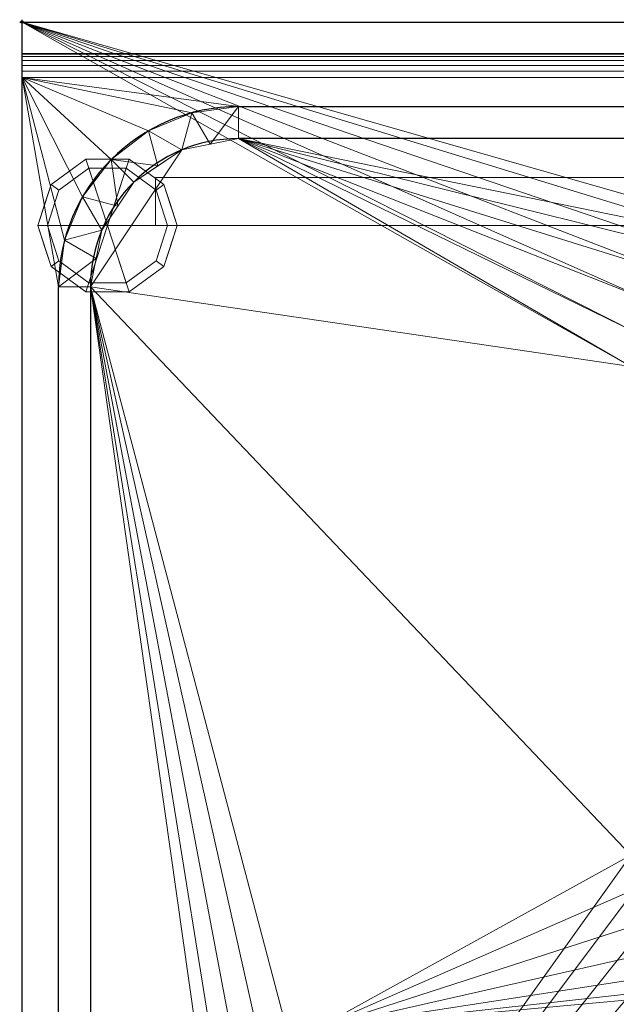
# Model space of a CAD drawing. Units: millimetres. Extents: x -1 to 1201, y -701 to 1.
# Drawn here: x -1 to 247, y -408 to 1 of the extents above; entities that cross this region are included whole.
import ezdxf

# ---------------------------------------------------------------- set-up
doc = ezdxf.new("R2010")
doc.units = ezdxf.units.MM
doc.header["$PDMODE"] = 34
for name, color, linetype in [('IQ_200_2D', 1, 'Continuous'), ('IQ_200_3D', 1, 'Continuous'), ('IQ_204_2D', 7, 'Continuous'), ('IQ_INS_3D', 3, 'Continuous')]:
    doc.layers.add(name, color=color, linetype=linetype)

msp = doc.modelspace()

# ---------------------------------------------------------------- linework, layer by layer
at = {"layer": 'IQ_200_2D', "linetype": 'Continuous'}
for p, q in [((0, 0), (1200, 0)), ((0, -700), (0, 0))]:
    msp.add_line(p, q, dxfattribs=at)
at = {"layer": 'IQ_200_3D', "lineweight": 18}
for points in [[(1144.5, -64.5, 750), (55.5, -64.5, 750), (55.5, -84.5, 750), (1144.5, -84.5, 750)], [(1144.5, -84.5, 650), (55.5, -84.5, 650), (55.5, -64.5, 650), (1144.5, -64.5, 650)], [(1144.5, -64.5, 650), (55.5, -64.5, 650), (55.5, -64.5, 750), (1144.5, -64.5, 750)], [(1144.5, -84.5, 750), (55.5, -84.5, 750), (55.5, -84.5, 650), (1144.5, -84.5, 650)]]:
    msp.add_3dface(points, dxfattribs=at)
at = {"layer": 'IQ_204_2D'}
for p, q in [((0, -13), (1200, -13)), ((90, -35.11), (1110, -35.11)), ((1110, -48.39), (90, -48.39)), ((15.11, -610), (15.11, -110)), ((28.39, -110), (28.39, -610))]:
    msp.add_line(p, q, dxfattribs=at)
for radius in [74.89, 61.61]:
    msp.add_arc((90, -110), radius, 90, 180, dxfattribs=at)
at = {"layer": 'IQ_INS_3D'}
msp.add_point((0, 0), dxfattribs=at)

# ---------------------------------------------------------------- meshes
at = {"layer": 'IQ_200_3D', "lineweight": 18}
mesh = msp.add_polyface(dxfattribs=at)
corners = [(1200, 0, 850), (1200, -700, 850), (0, -700, 850), (0, 0, 850), (810.5, -594, 850), (811.56, -602.02, 850), (814.65, -609.5, 850), (819.58, -615.92, 850), (826, -620.85, 850), (833.48, -623.94, 850), (841.5, -625, 850), (1059.5, -625, 850), (1067.52, -623.94, 850), (1075, -620.85, 850), (1081.42, -615.92, 850), (1086.35, -609.5, 850), (1089.44, -602.02, 850), (1090.5, -594, 850), (1090.5, -476, 850), (1089.44, -467.98, 850), (1086.35, -460.5, 850), (1081.42, -454.08, 850), (1075, -449.15, 850), (1067.52, -446.06, 850), (1059.5, -445, 850), (841.5, -445, 850), (833.48, -446.06, 850), (826, -449.15, 850), (819.58, -454.08, 850), (814.65, -460.5, 850), (811.56, -467.98, 850), (810.5, -476, 850), (990, -104, 850), (989.45, -99.86, 850), (987.86, -96, 850), (985.31, -92.69, 850), (982, -90.14, 850), (978.14, -88.55, 850), (974, -88, 850), (969.86, -88.55, 850), (966, -90.14, 850), (962.69, -92.69, 850), (960.14, -96, 850), (958.55, -99.86, 850), (958, -104, 850), (958.55, -108.14, 850), (960.14, -112, 850), (962.69, -115.31, 850), (966, -117.86, 850), (969.86, -119.45, 850), (974, -120, 850), (978.14, -119.45, 850), (982, -117.86, 850), (985.31, -115.31, 850), (987.86, -112, 850), (989.45, -108.14, 850), (947, -346, 850), (947, -143, 850), (945.13, -128.76, 850), (939.63, -115.5, 850), (930.89, -104.11, 850), (919.5, -95.37, 850), (906.24, -89.87, 850), (892, -88, 850), (308, -88, 850), (293.76, -89.87, 850), (280.5, -95.37, 850), (269.11, -104.11, 850), (260.37, -115.5, 850), (254.87, -128.76, 850), (253, -143, 850), (253, -346, 850), (254.87, -360.24, 850), (260.37, -373.5, 850), (269.11, -384.89, 850), (280.5, -393.63, 850), (293.76, -399.13, 850), (308, -401, 850), (892, -401, 850), (906.24, -399.13, 850), (919.5, -393.63, 850), (930.89, -384.89, 850), (939.63, -373.5, 850), (945.13, -360.24, 850)]
mesh.append_faces([[corners[k] for k in face] for face in [(69, 3, 68), (31, 77, 30), (4, 77, 31), (6, 77, 5), (75, 2, 74), (48, 58, 47), (47, 58, 46), (35, 0, 34), (34, 0, 33), (23, 53, 22), (16, 1, 15), (13, 1, 12), (11, 1, 10), (44, 60, 43)]], dxfattribs={"vtx0": -1, "vtx1": -1})
mesh.append_faces([[corners[k] for k in face] for face in [(3, 69, 70), (3, 65, 66), (3, 70, 71, 2), (2, 71, 72), (2, 72, 73), (24, 80, 81), (46, 58, 59, 45), (24, 81, 82), (42, 60, 61, 41), (77, 29, 30), (2, 6, 7), (27, 77, 78, 26), (2, 9, 10, 1), (77, 27, 28), (0, 35, 36), (57, 51, 52, 56), (56, 23, 24, 83), (0, 20, 21), (0, 21, 22), (1, 17, 18)]], dxfattribs={"vtx0": -1, "vtx2": -1})
mesh.append_faces([[corners[k] for k in face] for face in [(2, 76, 77, 6), (22, 53, 54, 0), (56, 52, 53, 23)]], dxfattribs={"vtx0": -1, "vtx2": -1, "vtx3": -1})
mesh.append_faces([[corners[k] for k in face] for face in [(67, 68, 3), (66, 67, 3), (73, 74, 2), (64, 65, 3), (75, 76, 2), (28, 29, 77), (4, 5, 77), (8, 9, 2), (7, 8, 2), (82, 83, 24), (42, 43, 60), (36, 37, 0), (37, 38, 0), (32, 33, 0), (55, 32, 0), (54, 55, 0), (50, 51, 57), (49, 50, 57), (11, 12, 1), (18, 19, 1), (14, 15, 1), (13, 14, 1), (16, 17, 1)]], dxfattribs={"vtx1": -1, "vtx2": -1})
mesh.append_faces([[corners[k] for k in face] for face in [(38, 39, 63, 0)]], dxfattribs={"vtx1": -1, "vtx2": -1, "vtx3": -1})
mesh.append_faces([[corners[k] for k in face] for face in [(62, 63, 39, 40), (61, 62, 40, 41), (63, 64, 3, 0), (59, 60, 44, 45), (25, 26, 78, 79), (24, 25, 79, 80), (48, 49, 57, 58), (19, 20, 0, 1)]], dxfattribs={"vtx1": -1, "vtx3": -1})
mesh = msp.add_polyface(dxfattribs=at)
corners = [(0, -13, 1000), (0, 0, 1000), (0, 0, 850), (0, -700, 850), (0, -700, 900), (0, -23, 900), (0, -20.41, 900.34), (0, -18, 901.34), (0, -15.93, 902.93), (0, -14.34, 905), (0, -13.34, 907.41), (0, -13, 910)]
mesh.append_faces([[corners[k] for k in face] for face in [(6, 2, 5), (11, 2, 10)]], dxfattribs={"vtx0": -1, "vtx1": -1})
mesh.append_faces([[corners[k] for k in face] for face in [(2, 6, 7), (2, 7, 8)]], dxfattribs={"vtx0": -1, "vtx2": -1})
mesh.append_faces([[corners[k] for k in face] for face in [(9, 10, 2), (8, 9, 2)]], dxfattribs={"vtx1": -1, "vtx2": -1})
mesh.append_faces([[corners[k] for k in face] for face in [(3, 4, 5, 2)]], dxfattribs={"vtx2": -1})
mesh.append_faces([[corners[k] for k in face] for face in [(11, 0, 1, 2)]], dxfattribs={"vtx3": -1})
mesh = msp.add_polyface(dxfattribs=at)
corners = [(1200, 0, 850), (0, 0, 850), (0, 0, 1000), (1200, 0, 1000)]
mesh.append_faces([[corners[k] for k in face] for face in [(0, 1, 2, 3)]])
mesh = msp.add_polyface(dxfattribs=at)
corners = [(1200, 0, 1000), (0, 0, 1000), (0, -13, 1000), (1200, -13, 1000)]
mesh.append_faces([[corners[k] for k in face] for face in [(0, 1, 2, 3)]])
mesh = msp.add_polyface(dxfattribs=at)
corners = [(1200, -13, 1000), (0, -13, 1000), (0, -13, 910), (1200, -13, 910)]
mesh.append_faces([[corners[k] for k in face] for face in [(0, 1, 2, 3)]])
mesh = msp.add_polyface(dxfattribs=at)
corners = [(1200, -23, 900), (1200, -20.41, 900.34), (1200, -18, 901.34), (1200, -15.93, 902.93), (1200, -14.34, 905), (1200, -13.34, 907.41), (1200, -13, 910), (0, -13, 910), (0, -13.34, 907.41), (0, -14.34, 905), (0, -15.93, 902.93), (0, -18, 901.34), (0, -20.41, 900.34), (0, -23, 900)]
mesh.append_faces([[corners[k] for k in face] for face in [(9, 4, 5, 8), (4, 9, 10, 3), (12, 1, 2, 11), (3, 10, 11, 2)]], dxfattribs={"vtx0": -1, "vtx2": -1})
mesh.append_faces([[corners[k] for k in face] for face in [(13, 0, 1, 12)]], dxfattribs={"vtx2": -1})
mesh.append_faces([[corners[k] for k in face] for face in [(5, 6, 7, 8)]], dxfattribs={"vtx3": -1})
mesh = msp.add_polyface(dxfattribs=at)
corners = [(1200, -700, 900), (1200, -23, 900), (0, -23, 900), (0, -700, 900), (90, -35.11, 900), (1110, -35.11, 900), (1129.38, -37.66, 900), (1147.44, -45.15, 900), (1162.95, -57.05, 900), (1174.85, -72.56, 900), (1182.34, -90.62, 900), (1184.89, -110, 900), (1184.89, -610, 900), (1182.34, -629.38, 900), (1174.85, -647.44, 900), (1162.95, -662.95, 900), (1147.44, -674.85, 900), (1129.38, -682.34, 900), (1110, -684.89, 900), (90, -684.89, 900), (70.62, -682.34, 900), (52.56, -674.85, 900), (37.05, -662.95, 900), (25.15, -647.44, 900), (17.66, -629.38, 900), (15.11, -610, 900), (15.11, -110, 900), (17.66, -90.62, 900), (25.15, -72.56, 900), (37.05, -57.05, 900), (52.56, -45.15, 900), (70.62, -37.66, 900)]
mesh.append_faces([[corners[k] for k in face] for face in [(9, 1, 8), (14, 0, 13), (31, 2, 30), (28, 2, 27), (21, 3, 20), (23, 3, 22)]], dxfattribs={"vtx0": -1, "vtx1": -1})
mesh.append_faces([[corners[k] for k in face] for face in [(1, 9, 10), (1, 11, 12, 0), (0, 14, 15), (0, 18, 19, 3), (2, 28, 29), (3, 23, 24)]], dxfattribs={"vtx0": -1, "vtx2": -1})
mesh.append_faces([[corners[k] for k in face] for face in [(10, 11, 1), (5, 6, 1), (7, 8, 1), (6, 7, 1), (12, 13, 0), (15, 16, 0), (17, 18, 0), (16, 17, 0), (31, 4, 2), (29, 30, 2), (26, 27, 2), (21, 22, 3), (19, 20, 3), (24, 25, 3)]], dxfattribs={"vtx1": -1, "vtx2": -1})
mesh.append_faces([[corners[k] for k in face] for face in [(4, 5, 1, 2), (25, 26, 2, 3)]], dxfattribs={"vtx1": -1, "vtx3": -1})
mesh = msp.add_polyface(dxfattribs=at)
corners = [(28.39, -110, 890), (33.08, -86.42, 890), (46.44, -66.44, 890), (66.42, -53.08, 890), (90, -48.39, 890), (90, -35.11, 900), (70.62, -37.66, 900), (52.56, -45.15, 900), (37.05, -57.05, 900), (25.15, -72.56, 900), (17.66, -90.62, 900), (15.11, -110, 900), (78.21, -50.74, 890), (56.43, -59.76, 890), (39.76, -76.43, 890), (30.74, -98.21, 890)]
mesh.append_faces([[corners[k] for k in face] for face in [(15, 11, 0)]], dxfattribs={"vtx0": -1})
mesh.append_faces([[corners[k] for k in face] for face in [(6, 12, 5), (13, 8, 2), (8, 13, 7), (9, 14, 8), (2, 8, 14)]], dxfattribs={"vtx0": -1, "vtx1": -1})
mesh.append_faces([[corners[k] for k in face] for face in [(3, 6, 7), (6, 3, 12), (15, 10, 11), (9, 1, 14)]], dxfattribs={"vtx0": -1, "vtx2": -1})
mesh.append_faces([[corners[k] for k in face] for face in [(4, 5, 12)]], dxfattribs={"vtx1": -1})
mesh.append_faces([[corners[k] for k in face] for face in [(13, 3, 7), (15, 1, 10), (9, 10, 1)]], dxfattribs={"vtx1": -1, "vtx2": -1})
mesh = msp.add_polyface(dxfattribs=at)
corners = [(1110, -48.39, 890), (1110, -35.11, 900), (90, -35.11, 900), (90, -48.39, 890)]
mesh.append_faces([[corners[k] for k in face] for face in [(0, 1, 2, 3)]])
mesh = msp.add_polyface(dxfattribs=at)
corners = [(1110, -48.39, 890), (90, -48.39, 890), (66.42, -53.08, 890), (46.44, -66.44, 890), (33.08, -86.42, 890), (28.39, -110, 890), (28.39, -610, 890), (33.08, -633.58, 890), (46.44, -653.56, 890), (66.42, -666.92, 890), (90, -671.61, 890), (1110, -671.61, 890), (1133.58, -666.92, 890), (1153.56, -653.56, 890), (1166.92, -633.58, 890), (1171.61, -610, 890), (1171.61, -110, 890), (1166.92, -86.42, 890), (1153.56, -66.44, 890), (1133.58, -53.08, 890), (122.5, -418.03, 890), (1077.5, -418.03, 890), (1089.66, -419.63, 890), (1100.98, -424.33, 890), (1110.71, -431.79, 890), (1118.17, -441.52, 890), (1122.87, -452.84, 890), (1124.47, -465, 890), (1124.47, -605, 890), (1122.87, -617.16, 890), (1118.17, -628.48, 890), (1110.71, -638.21, 890), (1100.98, -645.67, 890), (1089.66, -650.37, 890), (1077.5, -651.97, 890), (122.5, -651.97, 890), (110.34, -650.37, 890), (99.02, -645.67, 890), (89.29, -638.21, 890), (81.83, -628.48, 890), (77.13, -617.16, 890), (75.53, -605, 890), (75.53, -465, 890), (77.13, -452.84, 890), (81.83, -441.52, 890), (89.29, -431.79, 890), (99.02, -424.33, 890), (110.34, -419.63, 890), (958, -104, 890), (958.55, -99.86, 890), (960.14, -96, 890), (962.69, -92.69, 890), (966, -90.14, 890), (969.86, -88.55, 890), (974, -88, 890), (978.14, -88.55, 890), (982, -90.14, 890), (985.31, -92.69, 890), (987.86, -96, 890), (989.45, -99.86, 890), (990, -104, 890), (989.45, -108.14, 890), (987.86, -112, 890), (985.31, -115.31, 890), (982, -117.86, 890), (978.14, -119.45, 890), (974, -120, 890), (969.86, -119.45, 890), (966, -117.86, 890), (962.69, -115.31, 890), (960.14, -112, 890), (958.55, -108.14, 890), (947, -143, 890), (947, -346, 890), (945.13, -360.24, 890), (939.63, -373.5, 890), (930.89, -384.89, 890), (919.5, -393.63, 890), (906.24, -399.13, 890), (892, -401, 890), (308, -401, 890), (293.76, -399.13, 890), (280.5, -393.63, 890), (269.11, -384.89, 890), (260.37, -373.5, 890), (254.87, -360.24, 890), (253, -346, 890), (253, -143, 890), (254.87, -128.76, 890), (260.37, -115.5, 890), (269.11, -104.11, 890), (280.5, -95.37, 890), (293.76, -89.87, 890), (308, -88, 890), (892, -88, 890), (906.24, -89.87, 890), (919.5, -95.37, 890), (930.89, -104.11, 890), (939.63, -115.5, 890), (945.13, -128.76, 890)]
mesh.append_faces([[corners[k] for k in face] for face in [(33, 11, 32), (66, 72, 65), (69, 99, 68), (74, 21, 73), (0, 16, 19), (50, 97, 49), (83, 20, 82), (81, 20, 80), (79, 21, 78), (41, 6, 40), (75, 21, 74), (84, 20, 83), (85, 20, 84), (91, 1, 90), (94, 0, 93)]], dxfattribs={"vtx0": -1, "vtx1": -1})
mesh.append_faces([[corners[k] for k in face] for face in [(54, 0, 94, 53)]], dxfattribs={"vtx0": -1, "vtx1": -1, "vtx2": -1})
mesh.append_faces([[corners[k] for k in face] for face in [(16, 73, 21, 22)]], dxfattribs={"vtx0": -1, "vtx1": -1, "vtx3": -1})
mesh.append_faces([[corners[k] for k in face] for face in [(29, 14, 15, 28), (16, 25, 26), (72, 67, 68, 99), (16, 23, 24), (16, 61, 62), (16, 62, 63), (0, 58, 59), (0, 54, 55), (0, 55, 56), (95, 52, 53, 94), (96, 51, 52, 95), (10, 36, 37), (5, 46, 47), (80, 20, 21, 79), (5, 43, 44), (5, 44, 45), (6, 41, 42), (6, 42, 43, 5), (10, 37, 38), (5, 45, 46), (21, 75, 76), (1, 91, 92), (1, 92, 93, 0), (5, 86, 87), (1, 87, 88), (1, 89, 90), (1, 88, 89), (21, 76, 77)]], dxfattribs={"vtx0": -1, "vtx2": -1})
mesh.append_faces([[corners[k] for k in face] for face in [(0, 60, 61, 16), (16, 63, 64, 73), (5, 47, 20, 86)]], dxfattribs={"vtx0": -1, "vtx2": -1, "vtx3": -1})
mesh.append_faces([[corners[k] for k in face] for face in [(11, 33, 34, 35)]], dxfattribs={"vtx0": -1, "vtx3": -1})
mesh.append_faces([[corners[k] for k in face] for face in [(27, 28, 15), (24, 25, 16), (22, 23, 16), (66, 67, 72), (59, 60, 0), (57, 58, 0), (56, 57, 0), (69, 70, 99), (71, 48, 98), (81, 82, 20), (77, 78, 21), (7, 8, 40, 6), (85, 86, 20)]], dxfattribs={"vtx1": -1, "vtx2": -1})
mesh.append_faces([[corners[k] for k in face] for face in [(1, 2, 5, 87)]], dxfattribs={"vtx1": -1, "vtx2": -1, "vtx3": -1})
mesh.append_faces([[corners[k] for k in face] for face in [(13, 14, 29, 30), (12, 13, 30, 31), (11, 12, 31, 32), (26, 27, 15, 16), (72, 73, 64, 65), (48, 49, 97, 98), (70, 71, 98, 99), (50, 51, 96, 97), (35, 36, 10, 11), (38, 39, 9, 10), (39, 40, 8, 9)]], dxfattribs={"vtx1": -1, "vtx3": -1})
mesh.append_faces([[corners[k] for k in face] for face in [(3, 4, 5, 2)]], dxfattribs={"vtx2": -1})
mesh.append_faces([[corners[k] for k in face] for face in [(16, 17, 18, 19)]], dxfattribs={"vtx3": -1})
mesh = msp.add_polyface(dxfattribs=at)
corners = [(35.5, -84.5, 850), (64.5, -84.5, 850), (58.96, -67.45, 850), (44.46, -56.92, 850), (26.54, -56.92, 850), (12.04, -67.45, 850), (6.5, -84.5, 850)]
mesh.append_faces([[corners[k] for k in face] for face in [(0, 4, 5, 6)]], dxfattribs={"vtx0": -1})
mesh.append_faces([[corners[k] for k in face] for face in [(0, 3, 4)]], dxfattribs={"vtx0": -1, "vtx2": -1})
mesh.append_faces([[corners[k] for k in face] for face in [(0, 1, 2, 3)]], dxfattribs={"vtx3": -1})
mesh = msp.add_polyface(dxfattribs=at)
corners = [(6.5, -84.5, 850), (12.04, -67.45, 850), (26.54, -56.92, 850), (44.46, -56.92, 850), (58.96, -67.45, 850), (64.5, -84.5, 850), (64.5, -84.5, 75), (58.96, -67.45, 75), (44.46, -56.92, 75), (26.54, -56.92, 75), (12.04, -67.45, 75), (6.5, -84.5, 75), (61.51, -75.31, 850), (61.73, -75.98, 75), (51.71, -62.19, 850), (51.71, -62.19, 75), (35.5, -56.92, 850), (35.5, -56.92, 75), (19.29, -62.19, 850), (19.29, -62.19, 75), (9.49, -75.31, 850), (9.27, -75.98, 75)]
mesh.append_faces([[corners[k] for k in face] for face in [(13, 5, 6), (0, 21, 11)]], dxfattribs={"vtx0": -1})
mesh.append_faces([[corners[k] for k in face] for face in [(7, 12, 13), (5, 13, 12)]], dxfattribs={"vtx0": -1, "vtx1": -1})
mesh.append_faces([[corners[k] for k in face] for face in [(20, 10, 21), (14, 15, 8, 3), (4, 7, 15, 14), (7, 4, 12), (16, 17, 9, 2), (18, 19, 10, 1), (19, 18, 2, 9), (17, 16, 3, 8)]], dxfattribs={"vtx0": -1, "vtx2": -1})
mesh.append_faces([[corners[k] for k in face] for face in [(20, 1, 10), (0, 20, 21)]], dxfattribs={"vtx1": -1, "vtx2": -1})
mesh = msp.add_polyface(dxfattribs=at)
corners = [(6.5, -84.5, 75), (12.04, -67.45, 75), (26.54, -56.92, 75), (44.46, -56.92, 75), (58.96, -67.45, 75), (64.5, -84.5, 75), (60.5, -84.5, 75), (55.73, -69.81, 75), (43.23, -60.72, 75), (27.77, -60.72, 75), (15.27, -69.81, 75), (10.5, -84.5, 75)]
mesh.append_faces([[corners[k] for k in face] for face in [(10, 1, 2, 9)]], dxfattribs={"vtx0": -1, "vtx2": -1})
mesh.append_faces([[corners[k] for k in face] for face in [(6, 7, 4, 5)]], dxfattribs={"vtx1": -1})
mesh.append_faces([[corners[k] for k in face] for face in [(8, 9, 2, 3), (7, 8, 3, 4)]], dxfattribs={"vtx1": -1, "vtx3": -1})
mesh.append_faces([[corners[k] for k in face] for face in [(11, 0, 1, 10)]], dxfattribs={"vtx2": -1})
mesh = msp.add_polyface(dxfattribs=at)
corners = [(10.5, -84.5, 75), (15.27, -69.81, 75), (27.77, -60.72, 75), (43.23, -60.72, 75), (55.73, -69.81, 75), (60.5, -84.5, 75), (60.5, -84.5, 0), (55.73, -69.81, 0), (43.23, -60.72, 0), (27.77, -60.72, 0), (15.27, -69.81, 0), (10.5, -84.5, 0), (49.48, -65.26, 75), (49.48, -65.26, 0), (58.11, -77.15, 75), (58.11, -77.15, 0), (35.5, -60.72, 75), (35.5, -60.72, 0), (21.52, -65.26, 0), (21.52, -65.26, 75), (13.59, -75, 0), (12.89, -77.15, 75), (12.04, -79.75, 0)]
mesh.append_faces([[corners[k] for k in face] for face in [(15, 14, 5, 6)]], dxfattribs={"vtx0": -1})
mesh.append_faces([[corners[k] for k in face] for face in [(1, 20, 21), (21, 22, 0), (20, 1, 10)]], dxfattribs={"vtx0": -1, "vtx1": -1})
mesh.append_faces([[corners[k] for k in face] for face in [(14, 15, 7, 4), (21, 20, 22)]], dxfattribs={"vtx0": -1, "vtx2": -1})
mesh.append_faces([[corners[k] for k in face] for face in [(3, 12, 13, 8), (7, 13, 12, 4), (18, 10, 1, 19), (17, 9, 2, 16), (9, 18, 19, 2), (16, 3, 8, 17)]], dxfattribs={"vtx1": -1, "vtx3": -1})
mesh.append_faces([[corners[k] for k in face] for face in [(22, 11, 0)]], dxfattribs={"vtx2": -1})
mesh = msp.add_polyface(dxfattribs=at)
corners = [(10.5, -84.5, 0), (15.27, -69.81, 0), (27.77, -60.72, 0), (43.23, -60.72, 0), (55.73, -69.81, 0), (60.5, -84.5, 0), (35.5, -84.5, 0)]
mesh.append_faces([[corners[k] for k in face] for face in [(1, 2, 6, 0)]], dxfattribs={"vtx1": -1})
mesh.append_faces([[corners[k] for k in face] for face in [(2, 3, 6)]], dxfattribs={"vtx1": -1, "vtx2": -1})
mesh.append_faces([[corners[k] for k in face] for face in [(4, 5, 6, 3)]], dxfattribs={"vtx2": -1})
mesh = msp.add_polyface(dxfattribs=at)
corners = [(35.5, -84.5, 850), (6.5, -84.5, 850), (12.04, -101.55, 850), (26.54, -112.08, 850), (44.46, -112.08, 850), (58.96, -101.55, 850), (64.5, -84.5, 850)]
mesh.append_faces([[corners[k] for k in face] for face in [(0, 4, 5, 6)]], dxfattribs={"vtx0": -1})
mesh.append_faces([[corners[k] for k in face] for face in [(4, 0, 3)]], dxfattribs={"vtx0": -1, "vtx1": -1})
mesh.append_faces([[corners[k] for k in face] for face in [(0, 1, 2, 3)]], dxfattribs={"vtx3": -1})
mesh = msp.add_polyface(dxfattribs=at)
corners = [(64.5, -84.5, 850), (58.96, -101.55, 850), (44.46, -112.08, 850), (26.54, -112.08, 850), (12.04, -101.55, 850), (6.5, -84.5, 850), (6.5, -84.5, 75), (12.04, -101.55, 75), (26.54, -112.08, 75), (44.46, -112.08, 75), (58.96, -101.55, 75), (64.5, -84.5, 75), (9.49, -93.69, 75), (9.27, -93.02, 850), (19.29, -106.81, 850), (19.29, -106.81, 75), (35.5, -112.08, 850), (35.5, -112.08, 75), (51.71, -106.81, 850), (51.71, -106.81, 75), (61.51, -93.69, 850), (61.73, -93.02, 75)]
mesh.append_faces([[corners[k] for k in face] for face in [(6, 13, 5)]], dxfattribs={"vtx0": -1})
mesh.append_faces([[corners[k] for k in face] for face in [(7, 4, 12), (1, 10, 20)]], dxfattribs={"vtx0": -1, "vtx1": -1})
mesh.append_faces([[corners[k] for k in face] for face in [(14, 15, 8, 3), (4, 7, 15, 14), (12, 4, 13), (10, 1, 18, 19), (20, 10, 21), (2, 9, 19, 18), (9, 2, 16)]], dxfattribs={"vtx0": -1, "vtx2": -1})
mesh.append_faces([[corners[k] for k in face] for face in [(6, 12, 13), (0, 20, 21), (8, 17, 3)]], dxfattribs={"vtx1": -1, "vtx2": -1})
mesh.append_faces([[corners[k] for k in face] for face in [(17, 9, 16, 3)]], dxfattribs={"vtx1": -1, "vtx3": -1})
mesh.append_faces([[corners[k] for k in face] for face in [(21, 11, 0)]], dxfattribs={"vtx2": -1})
mesh = msp.add_polyface(dxfattribs=at)
corners = [(64.5, -84.5, 75), (58.96, -101.55, 75), (44.46, -112.08, 75), (26.54, -112.08, 75), (12.04, -101.55, 75), (6.5, -84.5, 75), (10.5, -84.5, 75), (15.27, -99.19, 75), (27.77, -108.28, 75), (43.23, -108.28, 75), (55.73, -99.19, 75), (60.5, -84.5, 75)]
mesh.append_faces([[corners[k] for k in face] for face in [(1, 10, 11, 0)]], dxfattribs={"vtx0": -1})
mesh.append_faces([[corners[k] for k in face] for face in [(3, 8, 9, 2), (2, 9, 10, 1)]], dxfattribs={"vtx0": -1, "vtx2": -1})
mesh.append_faces([[corners[k] for k in face] for face in [(3, 4, 7, 8)]], dxfattribs={"vtx1": -1, "vtx3": -1})
mesh.append_faces([[corners[k] for k in face] for face in [(4, 5, 6, 7)]], dxfattribs={"vtx3": -1})
mesh = msp.add_polyface(dxfattribs=at)
corners = [(60.5, -84.5, 75), (55.73, -99.19, 75), (43.23, -108.28, 75), (27.77, -108.28, 75), (15.27, -99.19, 75), (10.5, -84.5, 75), (10.5, -84.5, 0), (15.27, -99.19, 0), (27.77, -108.28, 0), (43.23, -108.28, 0), (55.73, -99.19, 0), (60.5, -84.5, 0), (13.59, -94, 75), (12.89, -91.85, 0), (21.52, -103.74, 0), (21.52, -103.74, 75), (35.5, -108.28, 75), (35.5, -108.28, 0), (49.48, -103.74, 0), (49.48, -103.74, 75), (57.41, -94, 0), (58.11, -91.85, 75), (12.04, -89.25, 75), (58.96, -89.25, 0)]
mesh.append_faces([[corners[k] for k in face] for face in [(7, 12, 13), (21, 23, 0), (1, 20, 21), (20, 1, 10)]], dxfattribs={"vtx0": -1, "vtx1": -1})
mesh.append_faces([[corners[k] for k in face] for face in [(13, 12, 22), (7, 4, 12), (21, 20, 23)]], dxfattribs={"vtx0": -1, "vtx2": -1})
mesh.append_faces([[corners[k] for k in face] for face in [(6, 13, 22)]], dxfattribs={"vtx1": -1, "vtx2": -1})
mesh.append_faces([[corners[k] for k in face] for face in [(15, 4, 7, 14), (3, 15, 14, 8), (17, 9, 2, 16), (19, 2, 9, 18), (18, 10, 1, 19), (16, 3, 8, 17)]], dxfattribs={"vtx1": -1, "vtx3": -1})
mesh.append_faces([[corners[k] for k in face] for face in [(22, 5, 6), (23, 11, 0)]], dxfattribs={"vtx2": -1})
mesh = msp.add_polyface(dxfattribs=at)
corners = [(60.5, -84.5, 0), (55.73, -99.19, 0), (43.23, -108.28, 0), (27.77, -108.28, 0), (15.27, -99.19, 0), (10.5, -84.5, 0), (35.5, -84.5, 0)]
mesh.append_faces([[corners[k] for k in face] for face in [(3, 6, 2)]], dxfattribs={"vtx0": -1, "vtx1": -1})
mesh.append_faces([[corners[k] for k in face] for face in [(1, 2, 6, 0)]], dxfattribs={"vtx1": -1})
mesh.append_faces([[corners[k] for k in face] for face in [(4, 5, 6, 3)]], dxfattribs={"vtx2": -1})
mesh = msp.add_polyface(dxfattribs=at)
corners = [(28.39, -110, 890), (15.11, -110, 900), (15.11, -610, 900), (28.39, -610, 890)]
mesh.append_faces([[corners[k] for k in face] for face in [(0, 1, 2, 3)]])

doc.saveas('drawing.dxf')
